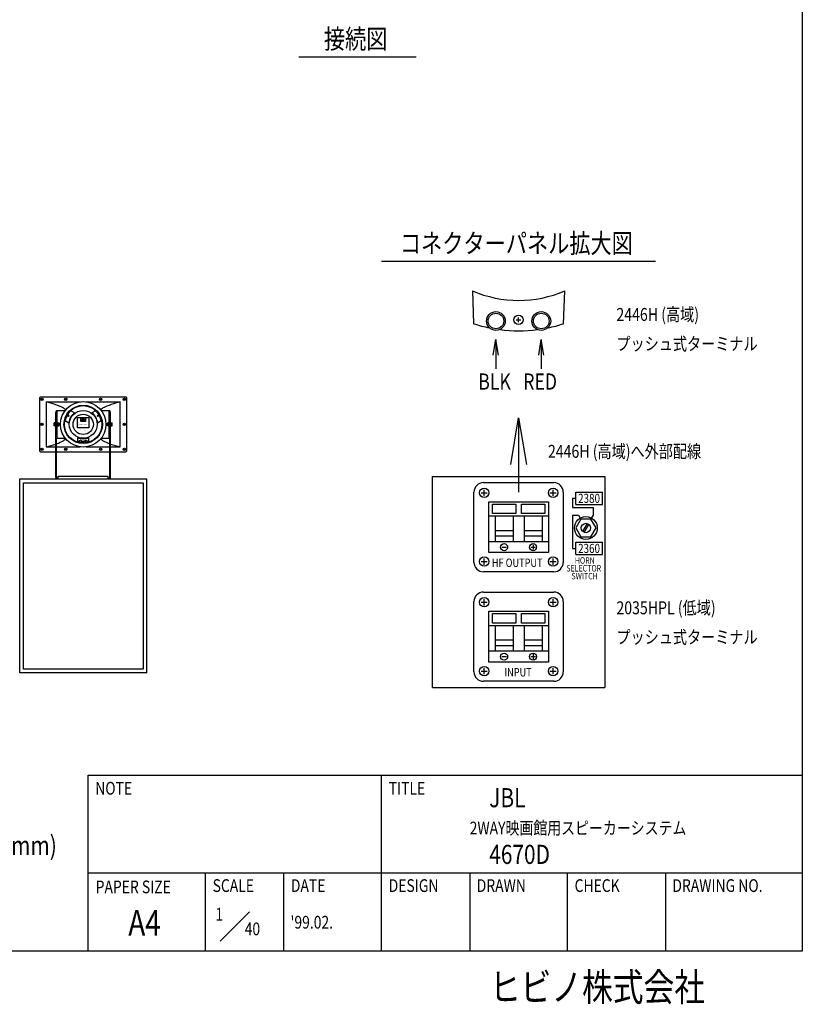
# Model space of a CAD drawing. Extents: x -3500 to 3700, y -5224 to 5478.
# Drawn here: x -300 to 3700, y -5195 to -159 of the extents above; entities that cross this region are included whole.
import ezdxf
from ezdxf.enums import TextEntityAlignment as Align

# ---------------------------------------------------------------- set-up
doc = ezdxf.new("R2010")
doc.units = 0
doc.header["$LTSCALE"] = 203.2
for name, color, linetype in [('DATA', 7, 'CONTINUOUS'), ('DIMNSIONS', 7, 'CONTINUOUS'), ('HIBINO-BASE', 7, 'CONTINUOUS'), ('SPEC', 7, 'CONTINUOUS')]:
    doc.layers.add(name, color=color, linetype=linetype)
doc.styles.get("Standard").update_dxf_attribs({"font": 'txt', "bigfont": 'BIGFONT.SHX'})

msp = doc.modelspace()

# ---------------------------------------------------------------- linework, layer by layer
at = {"layer": 'DATA', "color": 7, "linetype": 'CONTINUOUS'}
for p, q in [((1550, -1395), (2950, -1395)), ((2014, -1546.1), (2020, -1714.2)), ((2480, -1714.2), (2486, -1546.1)), ((2238, -1694.4), (2262, -1694.4)), ((2238, -1694.4), (2262, -1694.4)), ((2250, -1706.4), (2250, -1682.4)), ((2120.7, -1875), (2134, -1795)), ((2134, -1795), (2134, -1945)), ((2147.3, -1875), (2134, -1795)), ((2352.7, -1875), (2366, -1795)), ((2366, -1795), (2366, -1945)), ((2379.3, -1875), (2366, -1795)), ((-196.9, -2366.4), (-196.9, -2091.9)), ((-193.9, -2088.9), (243.1, -2088.9)), ((-163.9, -2113.9), (-163.9, -2344.4)), ((-163.9, -2113.9), (9.4, -2113.9)), ((39.8, -2113.9), (213.1, -2113.9)), ((213.1, -2344.4), (213.1, -2113.9)), ((246.1, -2091.9), (246.1, -2366.4)), ((-115.4, -2501.4), (-115.4, -2164.9)), ((-115.4, -2164.9), (-111.9, -2164.9)), ((-111.9, -2501.4), (-111.9, -2158.9)), ((-111.9, -2158.9), (-68, -2158.9)), ((-108.4, -2299.4), (-108.4, -2158.9)), ((-19.6, -2169.5), (-38.2, -2159.7)), ((87.4, -2159.7), (68.9, -2169.5)), ((117.2, -2158.9), (161.1, -2158.9)), ((157.6, -2299.4), (157.6, -2158.9)), ((161.1, -2501.4), (161.1, -2158.9)), ((161.1, -2164.9), (164.6, -2164.9)), ((164.6, -2501.4), (164.6, -2164.9)), ((-67, -2209.5), (-49.1, -2220.6)), ((-51.7, -2185.1), (-49.1, -2186.6)), ((-49.7, -2184.5), (-51.2, -2187.1)), ((-49.7, -2184.5), (-51.2, -2187.1)), ((-4.9, -2194.4), (54.1, -2194.4)), ((-4.9, -2247.4), (-4.9, -2194.4)), ((12.6, -2214.4), (12.6, -2194.4)), ((36.6, -2214.4), (12.6, -2214.4)), ((18.6, -2203.1), (17.3, -2200.1)), ((17.3, -2200.1), (19.9, -2200.1)), ((19.3, -2205.9), (17.9, -2205.9)), ((17.9, -2205.9), (17.9, -2207.3)), ((18.6, -2203.1), (19.9, -2200.1)), ((19.3, -2205.9), (19.3, -2207.3)), ((20.5, -2200.1), (20.5, -2207.3)), ((20.5, -2200.1), (22, -2200.1)), ((22, -2200.1), (22, -2207.3)), ((22.8, -2200.1), (22.8, -2208.6)), ((22.8, -2200.1), (25.8, -2200.1)), ((22.8, -2208.6), (25.8, -2208.6)), ((24.3, -2200.9), (24.3, -2203.6)), ((24.3, -2200.9), (25, -2200.9)), ((24.3, -2203.6), (25, -2203.6)), ((24.3, -2207.8), (24.3, -2204.4)), ((24.3, -2204.4), (25, -2204.4)), ((24.3, -2207.8), (25, -2207.8)), ((25.8, -2201.2), (25.8, -2203.2)), ((25.8, -2207.4), (25.8, -2204.8)), ((27.3, -2203.4), (27.3, -2201.4)), ((27.3, -2207.2), (27.3, -2204.9)), ((28.2, -2208.6), (28.2, -2200.1)), ((28.2, -2200.1), (29.9, -2200.1)), ((32.5, -2208.6), (28.2, -2208.6)), ((29.9, -2200.1), (29.9, -2207.3)), ((32.5, -2205.9), (31, -2205.9)), ((31, -2205.9), (31, -2207.3)), ((32.5, -2208.6), (32.5, -2205.9)), ((36.6, -2194.4), (36.6, -2214.4)), ((54.1, -2194.4), (54.1, -2247.4)), ((101, -2185.1), (98.4, -2186.6)), ((98.4, -2220.6), (116.2, -2209.5)), ((100.4, -2187.1), (98.9, -2184.5)), ((100.4, -2187.1), (98.9, -2184.5)), ((2210, -2435), (2250, -2195)), ((2250, -2195), (2290, -2435)), ((2250, -2195), (2250, -2576)), ((-117.4, -2222), (-123.4, -2222)), ((-123.4, -2236.3), (-123.4, -2222)), ((-117.4, -2229.1), (-123.4, -2229.1)), ((-117.4, -2236.3), (-123.4, -2236.3)), ((-115.4, -2219.1), (-117.4, -2219.1)), ((-117.4, -2239.1), (-117.4, -2219.1)), ((-115.4, -2239.1), (-117.4, -2239.1)), ((-108.4, -2219.1), (-106.4, -2219.1)), ((-108.4, -2239.1), (-106.4, -2239.1)), ((-106.4, -2239.1), (-106.4, -2219.1)), ((-106.4, -2222), (-100.4, -2222)), ((-106.4, -2229.1), (-100.4, -2229.1)), ((-106.4, -2236.3), (-100.4, -2236.3)), ((-100.4, -2236.3), (-100.4, -2222)), ((-99.4, -2224.6), (-100.4, -2230.3)), ((-94.9, -2224.6), (-100.4, -2224.6)), ((-94.9, -2233.6), (-100.4, -2233.6)), ((-97.9, -2224.6), (-99.5, -2233.6)), ((-96.4, -2224.6), (-98, -2233.6)), ((-94.9, -2224.6), (-96.5, -2233.6)), ((-94.9, -2224.6), (-94.9, -2233.6)), ((54.1, -2247.4), (-4.9, -2247.4)), ((144.1, -2224.6), (145.7, -2233.6)), ((144.1, -2224.6), (144.1, -2233.6)), ((144.1, -2224.6), (149.6, -2224.6)), ((144.1, -2233.6), (149.6, -2233.6)), ((145.6, -2224.6), (147.2, -2233.6)), ((147.1, -2224.6), (148.7, -2233.6)), ((148.6, -2224.6), (149.6, -2230.3)), ((155.6, -2222), (149.6, -2222)), ((149.6, -2236.3), (149.6, -2222)), ((155.6, -2229.1), (149.6, -2229.1)), ((155.6, -2236.3), (149.6, -2236.3)), ((157.6, -2219.1), (155.6, -2219.1)), ((155.6, -2239.1), (155.6, -2219.1)), ((157.6, -2239.1), (155.6, -2239.1)), ((164.6, -2219.1), (166.6, -2219.1)), ((164.6, -2239.1), (166.6, -2239.1)), ((166.6, -2239.1), (166.6, -2219.1)), ((166.6, -2222), (172.6, -2222)), ((166.6, -2229.1), (172.6, -2229.1)), ((166.6, -2236.3), (172.6, -2236.3)), ((172.6, -2236.3), (172.6, -2222)), ((-111.9, -2299.4), (-68, -2299.4)), ((-4.9, -2297.3), (-4.1, -2318.3)), ((23.1, -2315.8), (26.1, -2315.8)), ((23.1, -2315.8), (26.1, -2315.8)), ((24.6, -2317.3), (24.6, -2314.3)), ((53.4, -2318.3), (54.1, -2297.3)), ((117.2, -2299.4), (161.1, -2299.4)), ((-163.9, -2344.4), (-115.4, -2344.4)), ((-111.9, -2344.4), (9.4, -2344.4)), ((39.8, -2344.4), (161.1, -2344.4)), ((164.6, -2344.4), (213.1, -2344.4)), ((-193.9, -2369.4), (-115.4, -2369.4)), ((-111.9, -2369.4), (161.1, -2369.4)), ((164.6, -2369.4), (243.1, -2369.4)), ((-300, -2508.4), (349.2, -2508.4)), ((-300, -3500), (-300, -2508.4)), ((-108.4, -2504.9), (-102.6, -2504.9)), ((-102.6, -2493.4), (151.9, -2493.4)), ((-102.6, -2504.9), (-102.6, -2493.4)), ((151.9, -2504.9), (151.9, -2493.4)), ((151.9, -2504.9), (157.6, -2504.9)), ((349.2, -3500), (349.2, -2508.4)), ((1810, -2495), (2690, -2495)), ((1810, -3575), (1810, -2495)), ((2690, -2495), (2690, -3575)), ((-281, -2527.4), (330.2, -2527.4)), ((-281, -3481), (-281, -2527.4)), ((330.2, -2527.4), (330.2, -3481)), ((2070, -2527), (2430, -2527)), ((2074, -2595), (2074, -2563)), ((2426, -2595), (2426, -2563)), ((2022, -2935), (2022, -2575)), ((2058, -2579), (2090, -2579)), ((2410, -2579), (2442, -2579)), ((2478, -2575), (2478, -2935)), ((2526, -2607), (2542, -2607)), ((2526, -2607), (2526, -2655)), ((2542, -2639), (2542, -2575)), ((2542, -2575), (2678, -2575)), ((2678, -2639), (2678, -2575)), ((2098, -2885), (2098, -2625)), ((2098, -2625), (2402, -2625)), ((2116, -2685), (2116, -2637)), ((2116, -2637), (2236, -2637)), ((2236, -2637), (2236, -2685)), ((2264, -2685), (2264, -2637)), ((2264, -2637), (2384, -2637)), ((2384, -2637), (2384, -2685)), ((2402, -2625), (2402, -2885)), ((2526, -2655), (2632, -2655)), ((2542, -2639), (2678, -2639)), ((2632, -2693.2), (2632, -2655)), ((2098, -2697), (2402, -2697)), ((2236, -2685), (2116, -2685)), ((2130, -2697), (2130, -2829)), ((2222, -2697), (2222, -2829)), ((2384, -2685), (2264, -2685)), ((2278, -2697), (2278, -2829)), ((2370, -2697), (2370, -2829)), ((2526, -2693.2), (2556, -2693.2)), ((2526, -2693.2), (2526, -2863)), ((2568, -2714), (2542, -2759)), ((2556, -2693.2), (2565, -2708.8)), ((2620, -2714), (2568, -2714)), ((2646, -2759), (2620, -2714)), ((2623, -2708.8), (2632, -2693.2)), ((2542, -2759), (2568, -2804)), ((2578.7, -2777.5), (2602.4, -2736.5)), ((2585.6, -2781.5), (2609.3, -2740.5)), ((2620, -2804), (2646, -2759)), ((2222, -2773), (2130, -2773)), ((2222, -2801), (2130, -2801)), ((2370, -2773), (2278, -2773)), ((2370, -2801), (2278, -2801)), ((2568, -2804), (2620, -2804)), ((2402, -2829), (2098, -2829)), ((2164, -2857), (2188, -2857)), ((2312, -2857), (2336, -2857)), ((2324, -2845), (2324, -2869)), ((2526, -2863), (2542, -2863)), ((2542, -2895), (2542, -2831)), ((2542, -2831), (2678, -2831)), ((2678, -2895), (2678, -2831)), ((2074, -2947), (2074, -2915)), ((2402, -2885), (2098, -2885)), ((2426, -2947), (2426, -2915)), ((2542, -2895), (2678, -2895)), ((2058, -2931), (2090, -2931)), ((2410, -2931), (2442, -2931)), ((2430, -2983), (2070, -2983)), ((2070, -3087), (2430, -3087)), ((2022, -3495), (2022, -3135)), ((2058, -3139), (2090, -3139)), ((2074, -3155), (2074, -3123)), ((2410, -3139), (2442, -3139)), ((2426, -3155), (2426, -3123)), ((2478, -3135), (2478, -3495)), ((2098, -3445), (2098, -3185)), ((2098, -3185), (2402, -3185)), ((2116, -3245), (2116, -3197)), ((2116, -3197), (2236, -3197)), ((2236, -3197), (2236, -3245)), ((2264, -3245), (2264, -3197)), ((2264, -3197), (2384, -3197)), ((2384, -3197), (2384, -3245)), ((2402, -3185), (2402, -3445)), ((2098, -3257), (2402, -3257)), ((2236, -3245), (2116, -3245)), ((2130, -3257), (2130, -3389)), ((2222, -3257), (2222, -3389)), ((2384, -3245), (2264, -3245)), ((2278, -3257), (2278, -3389)), ((2370, -3257), (2370, -3389)), ((2222, -3333), (2130, -3333)), ((2222, -3361), (2130, -3361)), ((2370, -3333), (2278, -3333)), ((2370, -3361), (2278, -3361)), ((2402, -3389), (2098, -3389)), ((2164, -3417), (2188, -3417)), ((2312, -3417), (2336, -3417)), ((2324, -3405), (2324, -3429)), ((2402, -3445), (2098, -3445)), ((349.2, -3500), (-300, -3500)), ((330.2, -3481), (-281, -3481)), ((2058, -3491), (2090, -3491)), ((2074, -3507), (2074, -3475)), ((2410, -3491), (2442, -3491)), ((2426, -3507), (2426, -3475)), ((1810, -3575), (2690, -3575)), ((2430, -3543), (2070, -3543))]:
    msp.add_line(p, q, dxfattribs=at)
for centre, radius in [((2134, -1700.4), 48), ((2134, -1700.4), 40), ((2366, -1700.4), 48), ((2366, -1700.4), 40), ((2250, -1694.4), 24), ((-185.9, -2101.1), 6.25), ((-185.9, -2101.1), 3), ((24.6, -2229.1), 116.2), ((-64.4, -2101.1), 6.25), ((-64.4, -2101.1), 3), ((113.6, -2101.1), 6.25), ((113.6, -2101.1), 3), ((235.1, -2101.1), 6.25), ((235.1, -2101.1), 3), ((24.6, -2229.1), 98.3), ((24.6, -2229.1), 95.9), ((24.6, -2229.1), 71.2), ((-50.4, -2185.8), 3), ((24.6, -2229.1), 51.8), ((18.7, -2204.3), 0.808), ((99.7, -2185.8), 3), ((-185.9, -2229.1), 6.25), ((-185.9, -2229.1), 3), ((235.1, -2229.1), 6.25), ((235.1, -2229.1), 3), ((10.1, -2316.5), 6), ((10.1, -2316.5), 5), ((24.6, -2315.8), 3), ((39.1, -2316.5), 6), ((39.1, -2316.5), 5), ((-185.9, -2357.1), 6.25), ((-185.9, -2357.1), 3), ((-64.4, -2357.1), 6.25), ((-64.4, -2357.1), 3), ((113.6, -2357.1), 6.25), ((113.6, -2357.1), 3), ((235.1, -2357.1), 6.25), ((235.1, -2357.1), 3), ((2074, -2579), 24), ((2426, -2579), 24), ((2594, -2759), 58), ((2594, -2759), 24), ((2176, -2857), 18), ((2324, -2857), 18), ((2074, -2931), 24), ((2426, -2931), 24), ((2074, -3139), 24), ((2426, -3139), 24), ((2176, -3417), 18), ((2324, -3417), 18), ((2074, -3491), 24), ((2426, -3491), 24)]:
    msp.add_circle(centre, radius, dxfattribs=at)
for centre, radius, start, end in [((2250, -1001.1), 593.9, 246.5851, 293.4149), ((2250, -1001.1), 749.3, 252.1232, 258.5416), ((2250, -1001.1), 749.3, 262.6219, 277.3781), ((2250, -1001.1), 749.3, 281.4584, 287.8768), ((-193.9, -2091.9), 3, 90, 180), ((-256.3, -2504.9), 401.8, 63.1295, 76.7111), ((305.5, -2504.9), 401.8, 103.2889, 116.8705), ((243.1, -2091.9), 3, 0, 90), ((107, -1788.1), 401.8, 243.1295, 245.0293), ((24.6, -2229.1), 93.7, 132.1232, 167.8768), ((24.6, -2229.1), 93.7, 12.1232, 47.8768), ((-57.8, -1788.1), 401.8, 294.9707, 296.8705), ((24.6, -2229.1), 74.2, 126.5851, 173.4149), ((18.9, -2207.2), 0.992, 182.777, 207.3596), ((19.7, -2206.4), 2.19, 216.0088, 275.3091), ((19.9, -2207.3), 0.593, 178.224, 270.2882), ((19.9, -2207.3), 0.593, 269.7118, 1.776), ((20.1, -2206.4), 2.19, 264.6909, 323.9912), ((21, -2207.2), 0.992, 332.6404, 357.223), ((25.1, -2202.4), 1.49, 77.1735, 90.3488), ((25.1, -2202.1), 1.49, 269.6512, 282.8265), ((25.1, -2205.9), 1.49, 77.1735, 90.3488), ((25.1, -2206.3), 1.49, 269.6512, 282.8265), ((25.2, -2201.7), 0.839, 53.138, 78.7669), ((25.2, -2202.7), 0.839, 281.2331, 306.862), ((25.2, -2205.3), 0.839, 53.138, 78.7669), ((25.2, -2206.9), 0.839, 281.2331, 306.862), ((25.6, -2201.3), 0.271, 5.733, 52.3581), ((25.6, -2203.2), 0.271, 307.6419, 354.267), ((25.6, -2204.8), 0.271, 5.733, 52.3581), ((25.6, -2207.4), 0.271, 307.6419, 354.267), ((25.7, -2201.7), 1.61, 8.2269, 86.1541), ((25.7, -2206.9), 1.62, 273.831, 351.1351), ((26.5, -2203.3), 0.825, 271.6893, 356.0783), ((26.5, -2205), 0.824, 3.867, 88.3616), ((30.5, -2207.3), 0.593, 178.224, 270.2882), ((30.5, -2207.3), 0.593, 269.7118, 1.776), ((24.6, -2229.1), 74.2, 6.5851, 53.4149), ((-256.3, -1953.3), 401.8, 291.0555, 296.8705), ((107, -2670.2), 401.8, 114.9707, 116.8705), ((24.6, -2229.1), 74.2, 246.5851, 293.4149), ((-57.8, -2670.2), 401.8, 63.1295, 65.0293), ((305.5, -1953.3), 401.8, 243.1295, 248.9445), ((-193.9, -2366.4), 3, 180, 270), ((-256.3, -1953.3), 401.8, 283.2889, 290.5217), ((24.6, -2229.1), 93.7, 252.1232, 258.5416), ((24.6, -2229.1), 93.7, 262.6219, 277.3781), ((24.6, -2229.1), 93.7, 281.4584, 287.8768), ((305.5, -1953.3), 401.8, 249.4783, 256.7111), ((243.1, -2366.4), 3, 270, 0), ((-108.4, -2501.4), 7, 180, 270), ((-108.4, -2501.4), 3.5, 180, 270), ((157.6, -2501.4), 3.5, 270, 0), ((157.6, -2501.4), 7, 270, 0), ((2070, -2575), 48, 90, 180), ((2430, -2575), 48, 0, 90), ((2070, -2935), 48, 180, 270), ((2430, -2935), 48, 270, 0), ((2070, -3135), 48, 90, 180), ((2430, -3135), 48, 0, 90), ((2070, -3495), 48, 180, 270), ((2430, -3495), 48, 270, 0)]:
    msp.add_arc(centre, radius, start, end, dxfattribs=at)
at = {"layer": 'HIBINO-BASE', "color": 7, "linetype": 'CONTINUOUS'}
for p, q in [((3700, 5477.7), (3700, -4922.3)), ((50, -4022.3), (3700, -4022.3)), ((50, -4922.3), (50, -4022.3)), ((1550, -4922.3), (1550, -4022.3)), ((50, -4522.3), (3700, -4522.3)), ((650, -4922.3), (650, -4522.3)), ((1050, -4922.3), (1050, -4522.3)), ((2000, -4522.3), (2000, -4922.3)), ((2500, -4922.3), (2500, -4522.3)), ((3000, -4522.3), (3000, -4922.3)), ((725, -4872.3), (875, -4722.3)), ((3700, -4922.3), (-3500, -4922.3))]:
    msp.add_line(p, q, dxfattribs=at)
at = {"layer": 'SPEC', "color": 7, "linetype": 'CONTINUOUS'}
msp.add_line((1126, -350), (1726, -350), dxfattribs=at)

# ---------------------------------------------------------------- texts
at = {"layer": 'DATA', "color": 7, "width": 0.8}
for s, height, p in [('コネクターパネル拡大図', 99.197, (1643.2, -1253.5)), ('2446H (高域)', 66.13, (2750, -1634)), ('プッシュ式ターミナル', 66.13, (2750, -1784)), ('BLK', 82.66, (2043.7, -1968.8)), ('RED', 82.66, (2273.8, -1968.8)), ('Professional Series', 4.617, (-3.7, -2225.4)), ('SERIAL No.', 2.48, (4.2, -2264.6)), ('MODEL No.', 2.48, (4.2, -2255.6)), ('IMPEDANCE', 2.48, (4.2, -2260.1)), ('2446H', 2.48, (29.6, -2255.6)), ('8 OHMS', 2.48, (29.6, -2260.1)), ('2446H (高域)へ外部配線', 66.132, (2400, -2334)), ('2380', 46.29, (2554, -2584.3)), ('2360', 46.29, (2554, -2840.3)), ('HF OUTPUT', 42.99, (2113.3, -2915.4)), ('HORN', 33.07, (2537.2, -2908.5)), ('SELECTOR', 33.07, (2493.9, -2948.5)), ('SWITCH', 33.07, (2520.2, -2988.5)), ('2035HPL (低域)', 66.132, (2750, -3134)), ('プッシュ式ターミナル', 66.13, (2750, -3284)), ('INPUT', 42.99, (2177.6, -3475.4)), ('JBL', 97.73, (2100, -4089.3)), ('2WAY映画館用スピーカーシステム', 65.154, (2000, -4260.9)), ('4670D', 97.73, (2100, -4379.3))]:
    msp.add_text(s, height=height, dxfattribs=at).set_placement(p, align=Align.TOP_LEFT)
at = {"layer": 'DIMNSIONS', "color": 7, "width": 0.8}
msp.add_text('(単位：mm)', height=97.73, dxfattribs=at).set_placement((-700, -4333.7), align=Align.TOP_LEFT)
at = {"layer": 'HIBINO-BASE', "color": 7, "width": 0.8}
for s, height, p in [('NOTE', 65.15, (86, -4057.5)), ('TITLE', 65.15, (1586, -4057.5)), ('PAPER SIZE', 65.15, (88.3, -4561.9)), ('SCALE', 65.15, (686, -4555.2)), ('DATE', 65.15, (1086, -4555.2)), ('DESIGN', 65.15, (1586, -4555.2)), ('DRAWN', 65.15, (2036, -4555.2)), ('CHECK', 65.15, (2536, -4555.2)), ('DRAWING NO.', 65.154, (3036, -4555.2)), ('A4', 130.31, (255.3, -4712.9)), ('1', 65.2, (700, -4701.5)), ('40', 65.15, (850, -4776.5)), ("'99.02.", 65.15, (1084.3, -4742.6)), ('ヒビノ株式会社', 144, (2102.7, -5034.6))]:
    msp.add_text(s, height=height, dxfattribs=at).set_placement(p, align=Align.TOP_LEFT)
at = {"layer": 'SPEC', "color": 7, "width": 0.8}
msp.add_text('接続図', height=99.2, dxfattribs=at).set_placement((1254.7, -208.5), align=Align.TOP_LEFT)

doc.saveas('drawing.dxf')
